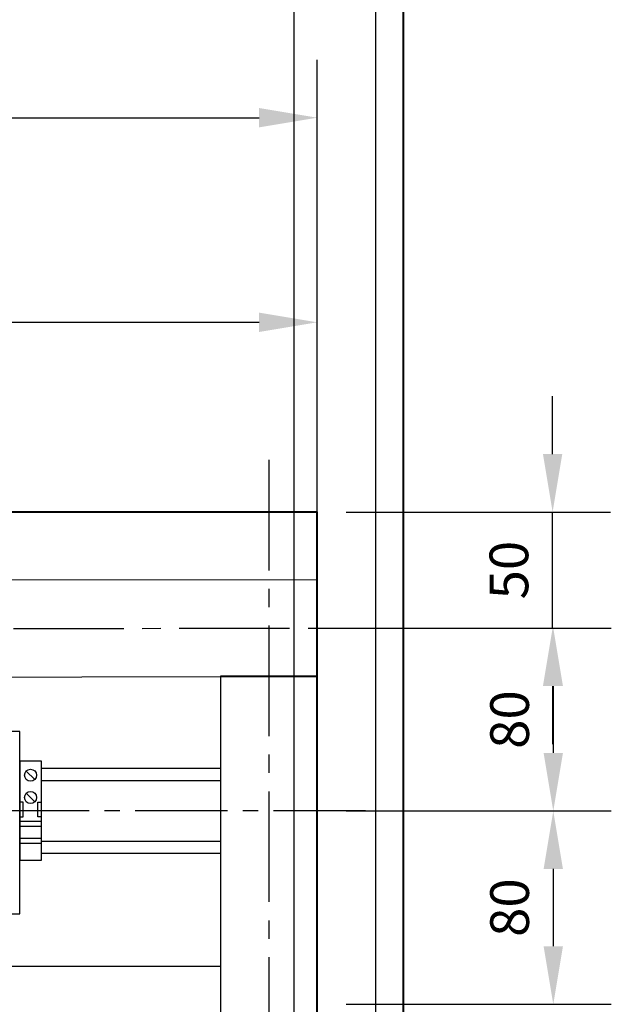
# Model space of a CAD drawing. Units: millimetres. Extents: x -5273 to 2087, y -262 to 2651.
# Drawn here: x -2793 to -2762, y 2536 to 2587 of the extents above; entities that cross this region are included whole.
import ezdxf

# ---------------------------------------------------------------- set-up
doc = ezdxf.new("R2010")
doc.units = ezdxf.units.MM
doc.linetypes.add('CENTER2', pattern=[28.575, 19.05, -3.175, 3.175, -3.175])
doc.layers.add('layer 1', color=7, linetype='Continuous')
doc.layers.add('Схемы', color=7, linetype='Continuous')
doc.styles.add('GOST 2.304', font='CS_Gost2304.shx', dxfattribs={"oblique": 15, "height": 2})
doc.dimstyles.new('GOST', dxfattribs={"dimtxt": 2, "dimasz": 3, "dimexe": 3, "dimexo": 1.5, "dimgap": 1, "dimtad": 1, "dimtoh": 1, "dimdec": 0, "dimlfac": 4, "dimdsep": 46, "dimtxsty": 'GOST 2.304', "dimcen": -2.5, "dimadec": 0, "dimazin": 0, "dimtm": 1e-09, "dimtfac": 1, "dimtdec": 0, "dimtmove": 0, "dimatfit": 3, "dimfxl": 0, "dimarcsym": 0})

# ---------------------------------------------------------------- blocks, each defined once
blk = doc.blocks.new('*U121')
for p, q in [((2.73, 16.43), (6.27, 12.9)), ((2.73, 7.27), (6.27, 3.73)), ((1.5, 3.5), (0, 3.5)), ((1.5, -2.5), (1.5, 3.5)), ((7.5, -2.5), (7.5, 3.5)), ((7.5, 3.5), (9, 3.5)), ((0, -2.5), (1.5, -2.5)), ((9, -2.5), (7.5, -2.5)), ((9, -4.5), (0, -4.5)), ((9, -6.5), (0, -6.5)), ((9, -11.5), (0, -11.5)), ((9, -13.5), (0, -13.5))]:
    blk.add_line(p, q)
blk.add_lwpolyline([(9, 0), (9, 20.5), (0, 20.5), (0, 0), (0, -20.5), (9, -20.5)], close=True)
for centre in [(4.5, 14.67), (4.5, 5.5)]:
    blk.add_circle(centre, 2.5)
blk = doc.blocks.new('*U648')
at = {"color": 0, "linetype": 'CENTER2', "ltscale": 0.3}
blk.add_line((-25.653, -0.029), (27.845, 0.032), dxfattribs=at)
blk = doc.blocks.new('*U649')
at = {"color": 0, "linetype": 'CENTER2', "ltscale": 0.3}
blk.add_line((0, 34.559), (0, -29.521), dxfattribs=at)
blk = doc.blocks.new('*U652')
at = {"color": 0, "linetype": 'CENTER2', "ltscale": 0.25}
blk.add_line((23.047, 0), (-28.334, 0), dxfattribs=at)
blk = doc.blocks.new('*D668')
at = {"layer": 'Defpoints', "color": 0, "lineweight": -3}
for p in [(-2777.564, 2571.417), (-2826.232, 2558.054), (-2777.564, 2558.054)]:
    blk.add_point(p, dxfattribs=at)
at = {"layer": 'Схемы', "color": 0, "lineweight": -2}
for p, q in [((-2826.232, 2559.554), (-2826.232, 2574.417)), ((-2777.564, 2559.554), (-2777.564, 2574.417)), ((-2823.232, 2571.417), (-2780.564, 2571.417))]:
    blk.add_line(p, q, dxfattribs=at)
at = {"layer": 'Схемы', "color": 0, "lineweight": -3}
for points in [[(-2823.232, 2571.917), (-2823.232, 2570.917), (-2826.232, 2571.417)], [(-2780.564, 2571.917), (-2780.564, 2570.917), (-2777.564, 2571.417)]]:
    blk.add_solid(points, dxfattribs=at)
at = {"layer": 'Схемы', "color": 0, "lineweight": -3, "insert": (-2801.898, 2573.417), "char_height": 2, "attachment_point": 5, "style": 'GOST 2.304'}
blk.add_mtext('390', dxfattribs=at)
blk = doc.blocks.new('*D669')
at = {"layer": 'Defpoints', "color": 0, "lineweight": -3}
for p in [(-2777.564, 2555.603), (-2777.564, 2546.149), (-2765.352, 2546.149)]:
    blk.add_point(p, dxfattribs=at)
at = {"layer": 'Схемы', "color": 0, "lineweight": -2}
for p, q in [((-2776.064, 2555.603), (-2762.352, 2555.603)), ((-2765.352, 2552.603), (-2765.352, 2549.149)), ((-2776.064, 2546.149), (-2762.352, 2546.149))]:
    blk.add_line(p, q, dxfattribs=at)
at = {"layer": 'Схемы', "color": 0, "lineweight": -3}
for points in [[(-2765.852, 2552.603), (-2764.852, 2552.603), (-2765.352, 2555.603)], [(-2765.852, 2549.149), (-2764.852, 2549.149), (-2765.352, 2546.149)]]:
    blk.add_solid(points, dxfattribs=at)
at = {"layer": 'Схемы', "color": 0, "lineweight": -3, "insert": (-2767.352, 2550.876), "char_height": 2, "attachment_point": 5, "rotation": 90, "style": 'GOST 2.304'}
blk.add_mtext('80', dxfattribs=at)
blk = doc.blocks.new('*D657')
at = {"layer": 'Defpoints', "color": 0, "lineweight": -3}
for p in [(-2777.564, 2546.149), (-2777.564, 2536.153), (-2765.352, 2536.153)]:
    blk.add_point(p, dxfattribs=at)
at = {"layer": 'Схемы', "color": 0, "lineweight": -2}
for p, q in [((-2776.064, 2546.149), (-2762.352, 2546.149)), ((-2765.352, 2543.149), (-2765.352, 2539.153)), ((-2776.064, 2536.153), (-2762.352, 2536.153))]:
    blk.add_line(p, q, dxfattribs=at)
at = {"layer": 'Схемы', "color": 0, "lineweight": -3}
for points in [[(-2765.852, 2543.149), (-2764.852, 2543.149), (-2765.352, 2546.149)], [(-2765.852, 2539.153), (-2764.852, 2539.153), (-2765.352, 2536.153)]]:
    blk.add_solid(points, dxfattribs=at)
at = {"layer": 'Схемы', "color": 0, "lineweight": -3, "insert": (-2767.352, 2541.151), "char_height": 2, "attachment_point": 5, "rotation": 90, "style": 'GOST 2.304'}
blk.add_mtext('80', dxfattribs=at)
blk = doc.blocks.new('*D674')
at = {"layer": 'Defpoints', "color": 0, "lineweight": -3}
for p in [(-2777.564, 2561.605), (-2765.387, 2561.605), (-2777.564, 2555.603)]:
    blk.add_point(p, dxfattribs=at)
at = {"layer": 'Схемы', "color": 0, "lineweight": -2}
for p, q in [((-2765.387, 2564.605), (-2765.387, 2567.605)), ((-2776.064, 2561.605), (-2762.387, 2561.605)), ((-2765.387, 2555.603), (-2765.387, 2561.605)), ((-2776.064, 2555.603), (-2762.387, 2555.603)), ((-2765.387, 2552.603), (-2765.387, 2549.603))]:
    blk.add_line(p, q, dxfattribs=at)
at = {"layer": 'Схемы', "color": 0, "lineweight": -3}
for points in [[(-2765.887, 2564.605), (-2764.887, 2564.605), (-2765.387, 2561.605)], [(-2765.887, 2552.603), (-2764.887, 2552.603), (-2765.387, 2555.603)]]:
    blk.add_solid(points, dxfattribs=at)
at = {"layer": 'Схемы', "color": 0, "lineweight": -3, "insert": (-2767.387, 2558.604), "char_height": 2, "attachment_point": 5, "rotation": 90, "style": 'GOST 2.304'}
blk.add_mtext('50', dxfattribs=at)
blk = doc.blocks.new('*D656')
at = {"layer": 'Defpoints', "color": 0, "lineweight": -3}
for p in [(-2777.564, 2581.998), (-2868.814, 2561.605), (-2777.564, 2561.605)]:
    blk.add_point(p, dxfattribs=at)
at = {"layer": 'Схемы', "color": 0, "lineweight": -2}
for p, q in [((-2868.814, 2563.105), (-2868.814, 2584.998)), ((-2777.564, 2563.105), (-2777.564, 2584.998)), ((-2865.814, 2581.998), (-2780.564, 2581.998))]:
    blk.add_line(p, q, dxfattribs=at)
at = {"layer": 'Схемы', "color": 0, "lineweight": -3}
for points in [[(-2865.814, 2582.498), (-2865.814, 2581.498), (-2868.814, 2581.998)], [(-2780.564, 2582.498), (-2780.564, 2581.498), (-2777.564, 2581.998)]]:
    blk.add_solid(points, dxfattribs=at)
at = {"layer": 'Схемы', "color": 0, "lineweight": -3, "insert": (-2823.189, 2583.998), "char_height": 2, "attachment_point": 5, "style": 'GOST 2.304'}
blk.add_mtext('730', dxfattribs=at)

msp = doc.modelspace()

# ---------------------------------------------------------------- linework, layer by layer
at = {"color": 0}
for points in [[(-2777.564, 2558.099), (-2826.232, 2558.054), (-2826.276, 2553.041), (-2777.564, 2553.107)], [(-2777.564, 2510.612), (-2777.564, 2553.112), (-2782.564, 2553.112), (-2782.564, 2502.15)], [(-2782.564, 2548.337), (-2791.82, 2548.337)], [(-2782.564, 2547.712), (-2791.82, 2547.712)], [(-2791.82, 2544.587), (-2782.564, 2544.587)], [(-2791.82, 2543.962), (-2782.564, 2543.962)], [(-2782.564, 2538.107), (-2821.276, 2538.107)]]:
    msp.add_lwpolyline(points, dxfattribs=at)
at = {"layer": 'layer 1'}
msp.add_open_spline([(-2796.367, 2550.258), (-2796.367, 2550.258), (-2792.945, 2550.258), (-2792.945, 2550.258), (-2792.945, 2550.258), (-2792.945, 2550.258), (-2792.945, 2541.22), (-2792.945, 2541.22), (-2792.945, 2541.22), (-2792.945, 2541.22), (-2792.945, 2540.832), (-2792.945, 2540.832), (-2792.945, 2540.832), (-2792.945, 2540.832), (-2794.086, 2540.832), (-2794.086, 2540.832), (-2794.086, 2540.832), (-2794.086, 2540.832), (-2794.086, 2541.22), (-2794.086, 2541.22), (-2794.086, 2541.22), (-2794.086, 2541.22), (-2797.507, 2541.22), (-2797.507, 2541.22), (-2797.507, 2541.22), (-2797.507, 2541.22), (-2797.507, 2549.096), (-2797.507, 2549.096), (-2797.507, 2549.096), (-2797.507, 2549.096), (-2797.507, 2550.258), (-2797.507, 2550.258), (-2797.507, 2550.258), (-2797.507, 2550.258), (-2797.507, 2550.645), (-2797.507, 2550.645), (-2797.507, 2550.645), (-2797.507, 2550.645), (-2796.367, 2550.645), (-2796.367, 2550.645), (-2796.367, 2550.645), (-2796.367, 2550.645), (-2796.367, 2550.258), (-2796.367, 2550.258)], degree=3, knots=[0, 0, 0, 0, 0.090909, 0.090909, 0.090909, 0.090909, 0.181818, 0.181818, 0.181818, 0.181818, 0.272727, 0.272727, 0.272727, 0.272727, 0.363636, 0.363636, 0.363636, 0.363636, 0.454545, 0.454545, 0.454545, 0.454545, 0.545455, 0.545455, 0.545455, 0.545455, 0.636364, 0.636364, 0.636364, 0.636364, 0.727273, 0.727273, 0.727273, 0.727273, 0.818182, 0.818182, 0.818182, 0.818182, 0.909091, 0.909091, 0.909091, 0.909091, 1, 1, 1, 1], dxfattribs=at)
at = {"layer": 'Схемы'}
msp.add_line((-2777.564, 2553.112), (-2777.564, 2558.099), dxfattribs=at)
at = {"layer": 'Схемы', "lineweight": -3}
msp.add_line((-2777.564, 2555.605), (-2767.43, 2555.605), dxfattribs=at)
at = {"layer": 'Схемы', "lineweight": 40}
for points in [[(-2773.09, 2385.891), (-2773.09, 2610.891), (-2873.09, 2610.891), (-2873.09, 2385.891)], [(-2777.564, 2499.105), (-2777.564, 2561.605), (-2868.814, 2561.605), (-2868.814, 2499.105)]]:
    msp.add_lwpolyline(points, close=True, dxfattribs=at)
at = {"layer": 'Схемы', "linetype": 'ByBlock', "lineweight": 30}
msp.add_lwpolyline([(-2774.522, 2391.845), (-2774.522, 2610.595), (-2778.772, 2610.595), (-2778.772, 2391.845)], close=True, dxfattribs=at)

# ---------------------------------------------------------------- block references
at = {"color": 0, "linetype": 'CENTER2', "ltscale": 0.3}
for name, p in [('*U649', (-2780.064, 2529.747)), ('*U648', (-2801.909, 2555.575))]:
    msp.add_blockref(name, p, dxfattribs=at)
at = {"color": 0, "xscale": 0.125, "yscale": 0.125, "zscale": 0.125}
msp.add_blockref('*U121', (-2792.945, 2546.161), dxfattribs=at)
at = {"color": 0, "linetype": 'CENTER2', "ltscale": 0.25}
msp.add_blockref('*U652', (-2798.111, 2546.149), dxfattribs=at)

# ---------------------------------------------------------------- dimensions: what is measured, and where the dimension line sits
at = {"layer": 'Схемы', "lineweight": -3}
for base, p1, p2, text, picture, middle in [((-2777.564, 2581.998), (-2868.814, 2561.605), (-2777.564, 2561.605), '730', '*D656', (-2823.189, 2583.998)), ((-2777.564, 2571.417), (-2826.232, 2558.054), (-2777.564, 2558.054), '390', '*D668', (-2801.898, 2573.417))]:
    dim = msp.add_linear_dim(base=base, p1=p1, p2=p2, text=text, dimstyle='GOST', dxfattribs=at)
    dim.commit()
    dim.dimension.update_dxf_attribs({"geometry": picture, "text_midpoint": middle})
for base, p1, p2, text, picture, middle in [((-2765.387, 2561.605), (-2777.564, 2555.603), (-2777.564, 2561.605), '50', '*D674', (-2767.387, 2558.604)), ((-2765.352, 2546.149), (-2777.564, 2555.603), (-2777.564, 2546.149), '80', '*D669', (-2767.352, 2550.876)), ((-2765.352, 2536.153), (-2777.564, 2546.149), (-2777.564, 2536.153), '80', '*D657', (-2767.352, 2541.151))]:
    dim = msp.add_linear_dim(base=base, p1=p1, p2=p2, angle=90, text=text, dimstyle='GOST', dxfattribs=at)
    dim.commit()
    dim.dimension.update_dxf_attribs({"geometry": picture, "text_midpoint": middle})

doc.saveas('drawing.dxf')
